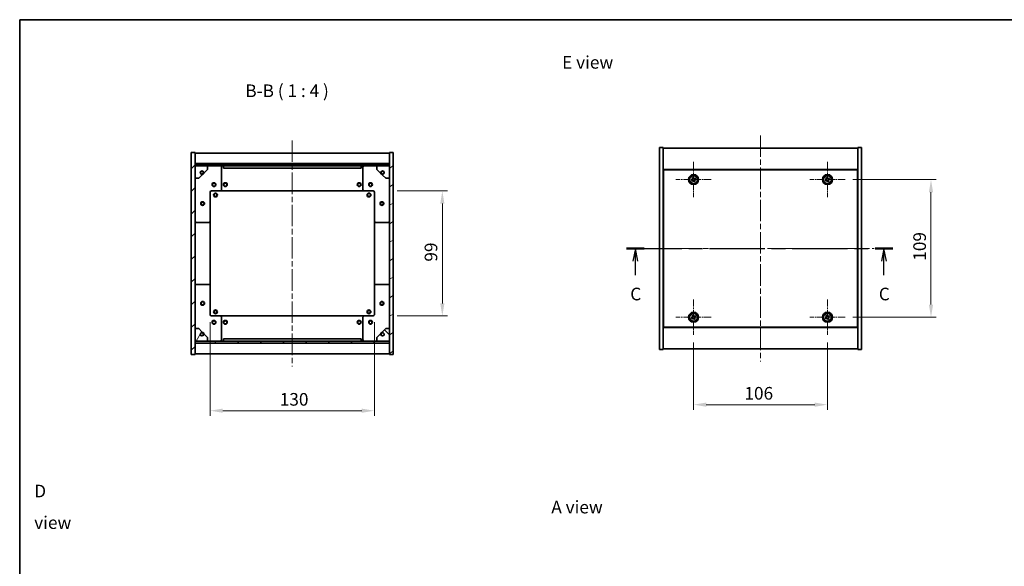
# Model space of a CAD drawing. Units: millimetres. Extents: x 43 to 6750, y 24 to 1148.
# Drawn here: x 1227 to 2006, y 715 to 1148 of the extents above; entities that cross this region are included whole.
import ezdxf

# ---------------------------------------------------------------- set-up
doc = ezdxf.new("R2010")
doc.units = ezdxf.units.MM
doc.header["$LTSCALE"] = 3
doc.linetypes.add('CHAIN', pattern=[0.3543, 0.2362, -0.0295, 0.0591, -0.0295])
doc.layers.get('Defpoints').update_dxf_attribs({"lineweight": 25})
for name, color, linetype, lineweight in [('Border (ISO)', 7, 'Continuous', 35), ('Dimension (ISO)', 7, 'Continuous', 18), ('Dimension (ISO) @ 1', 7, 'Continuous', 18), ('Section Line (ISO)', 7, 'CHAIN', 25), ('Symbol (ISO)', 7, 'Continuous', 18), ('Visible (ISO)', 7, 'Continuous', 35), ('Visible Narrow (ISO)', 7, 'Continuous', 25)]:
    doc.layers.add(name, color=color, linetype=linetype, lineweight=lineweight)
for name, color, linetype, lineweight, true_color in [('Center Mark (ISO)', 7, 'Continuous', 18, 0x80ffff), ('Centerline (ISO)', 7, 'Continuous', 18, 0x80ffff), ('Hatch (ISO)', 1, 'Continuous', 18, 0xff0000)]:
    doc.layers.add(name, color=color, linetype=linetype, lineweight=lineweight, true_color=true_color)
doc.styles.add('Note Text (TK)', font='txt')
doc.dimstyles.new('Default - Method 1b (TK)', dxfattribs={"dimscale": 3, "dimtxt": 2.5, "dimasz": 2.5, "dimexe": 1, "dimexo": 1.5, "dimgap": 1, "dimtad": 1, "dimtoh": 1, "dimrnd": 1e-08, "dimdsep": 46, "dimtxsty": 'Note Text (TK)', "dimcen": 0.09, "dimdle": 5, "dimclrd": 100, "dimclre": 100, "dimclrt": 7, "dimadec": 1, "dimazin": 1, "dimtfac": 1, "dimtmove": 0, "dimatfit": 3, "dimfxl": 0, "dimtolj": 1, "dimlwd": -1, "dimlwe": -1, "dimarcsym": 0})
pattern_1 = [(45, (1168.5, -8), (-8.98026, 8.98026), [])]
pattern_2 = [(135.0002, (1168.5, -8), (-8.98022, -8.98029), [])]

# ---------------------------------------------------------------- blocks, each defined once
blk = doc.blocks.new('図面枠 tk図枠')
at = {"layer": 'Border (ISO)'}
for q in [(405.5, 289), (14.5, 8)]:
    blk.add_line((14.5, 289), q, dxfattribs=at)
blk = doc.blocks.new('2dTransSection2')
at = {"layer": 'Section Line (ISO)', "linetype": 'CHAIN', "ltscale": 15.432192}
blk.add_line((134.65, 243.72), (187.33, 243.72), dxfattribs=at)
at = {"layer": 'Section Line (ISO)', "linetype": 'Continuous', "lineweight": 50}
for p, q in [((134.65, 243.72), (138.12, 243.72)), ((183.86, 243.72), (187.33, 243.72))]:
    blk.add_line(p, q, dxfattribs=at)
at = {"layer": 'Section Line (ISO)', "linetype": 'Continuous'}
for p, q in [((136.39, 243.72), (135.89, 241.22)), ((136.39, 241.22), (136.39, 243.72)), ((136.89, 241.22), (136.39, 243.72)), ((185.6, 243.72), (185.1, 241.22)), ((185.6, 241.22), (185.6, 243.72)), ((186.1, 241.22), (185.6, 243.72)), ((136.39, 238.43), (136.39, 241.22)), ((185.6, 238.43), (185.6, 241.22))]:
    blk.add_line(p, q, dxfattribs=at)
at = {"layer": 'Section Line (ISO)', "char_height": 2.5, "attachment_point": 7, "style": 'Note Text (TK)'}
for insert in [(135.37, 232.67), (184.58, 232.67)]:
    blk.add_mtext('C', dxfattribs=dict(at, insert=insert))
blk = doc.blocks.new('*D46')
at = {"layer": 'Defpoints', "color": 0, "transparency": 16777216}
for p in [(1760.13, 898.4), (1866.13, 898.4), (1866.13, 843.19)]:
    blk.add_point(p, dxfattribs=at)
at = {"layer": 'Dimension (ISO)', "color": 100, "transparency": 16777216}
for p, q in [((1760.13, 892.4), (1760.13, 839.19)), ((1866.13, 892.4), (1866.13, 839.19)), ((1770.13, 843.19), (1856.13, 843.19))]:
    blk.add_line(p, q, dxfattribs=at)
for points in [[(1770.13, 844.86), (1770.13, 841.52), (1760.13, 843.19)], [(1856.13, 844.86), (1856.13, 841.52), (1866.13, 843.19)]]:
    blk.add_solid(points, dxfattribs=at)
at = {"layer": 'Dimension (ISO)', "color": 7, "transparency": 16777216, "insert": (1800.39, 852.19), "char_height": 10, "attachment_point": 4, "style": 'Note Text (TK)'}
blk.add_mtext('\\A1;106', dxfattribs=at)
blk = doc.blocks.new('*D47')
at = {"layer": 'Defpoints', "color": 0, "transparency": 16777216}
for p in [(1880.13, 1021.4), (1880.13, 912.4), (1948.13, 912.4)]:
    blk.add_point(p, dxfattribs=at)
at = {"layer": 'Dimension (ISO)', "color": 100, "transparency": 16777216}
for p, q in [((1886.13, 1021.4), (1952.13, 1021.4)), ((1948.13, 1011.4), (1948.13, 922.4)), ((1886.13, 912.4), (1952.13, 912.4))]:
    blk.add_line(p, q, dxfattribs=at)
for points in [[(1946.47, 1011.4), (1949.8, 1011.4), (1948.13, 1021.4)], [(1946.47, 922.4), (1949.8, 922.4), (1948.13, 912.4)]]:
    blk.add_solid(points, dxfattribs=at)
at = {"layer": 'Dimension (ISO)', "color": 7, "transparency": 16777216, "insert": (1939.13, 957.15), "char_height": 10, "attachment_point": 4, "rotation": 90, "style": 'Note Text (TK)'}
blk.add_mtext('\\A1;109', dxfattribs=at)
blk = doc.blocks.new('*D48')
at = {"layer": 'Defpoints', "color": 0, "transparency": 16777216}
for p in [(1377.34, 914.41), (1507.34, 914.41), (1507.34, 838.41)]:
    blk.add_point(p, dxfattribs=at)
at = {"layer": 'Dimension (ISO)', "color": 100, "transparency": 16777216}
for p, q in [((1377.34, 908.41), (1377.34, 834.41)), ((1507.34, 908.41), (1507.34, 834.41)), ((1387.34, 838.41), (1497.34, 838.41))]:
    blk.add_line(p, q, dxfattribs=at)
for points in [[(1387.34, 840.08), (1387.34, 836.74), (1377.34, 838.41)], [(1497.34, 840.08), (1497.34, 836.74), (1507.34, 838.41)]]:
    blk.add_solid(points, dxfattribs=at)
at = {"layer": 'Dimension (ISO)', "color": 7, "transparency": 16777216, "insert": (1432.45, 847.41), "char_height": 10, "attachment_point": 4, "style": 'Note Text (TK)'}
blk.add_mtext('\\A1;130', dxfattribs=at)
blk = doc.blocks.new('*D49')
at = {"layer": 'Defpoints', "color": 0, "transparency": 16777216}
for p in [(1519.34, 1012.41), (1519.34, 913.41), (1561.18, 913.41)]:
    blk.add_point(p, dxfattribs=at)
at = {"layer": 'Dimension (ISO)', "color": 100, "transparency": 16777216}
for p, q in [((1525.34, 1012.41), (1565.18, 1012.41)), ((1561.18, 1002.41), (1561.18, 923.41)), ((1525.34, 913.41), (1565.18, 913.41))]:
    blk.add_line(p, q, dxfattribs=at)
for points in [[(1559.51, 1002.41), (1562.85, 1002.41), (1561.18, 1012.41)], [(1559.51, 923.41), (1562.85, 923.41), (1561.18, 913.41)]]:
    blk.add_solid(points, dxfattribs=at)
at = {"layer": 'Dimension (ISO)', "color": 7, "transparency": 16777216, "insert": (1552.18, 956.43), "char_height": 10, "attachment_point": 4, "rotation": 90, "style": 'Note Text (TK)'}
blk.add_mtext('\\A1;99', dxfattribs=at)

msp = doc.modelspace()

# ---------------------------------------------------------------- hatches: boundary and pattern name
at = {"layer": 'Hatch (ISO)'}
h = msp.add_hatch(dxfattribs=at)
h.set_pattern_fill('ANSI31', color=256, scale=101.6, style=0)
h.set_pattern_definition(pattern_1)
h.paths.add_polyline_path([(1362.3409, 882.9116), (1365.3409, 882.9116), (1365.3409, 891.8616), (1365.3409, 893.3616), (1365.3409, 893.4116), (1365.3409, 903.4116), (1365.3409, 1022.4116), (1365.3409, 1032.4116), (1365.3409, 1032.4616), (1365.3409, 1033.9616), (1365.3409, 1042.9116), (1362.3409, 1042.9116)])
h = msp.add_hatch(dxfattribs=at)
h.set_pattern_fill('ANSI31', color=256, scale=101.6, angle=-14.9999778, style=0)
h.set_pattern_definition([(30, (1168.5, -8), (-6.35, 10.99852), [])])
h.paths.add_polyline_path([(1522.3409, 1042.9116), (1519.3409, 1042.9116), (1519.3409, 1033.9616), (1519.3409, 1032.4616), (1519.3409, 1032.4116), (1519.3409, 1022.4116), (1519.3409, 903.4116), (1519.3409, 893.4116), (1519.3409, 893.3616), (1519.3409, 891.8616), (1519.3409, 882.9116), (1522.3409, 882.9116)])
h = msp.add_hatch(dxfattribs=at)
h.set_pattern_fill('ANSI31', color=256, scale=101.6, style=0)
h.set_pattern_definition(pattern_1)
h.paths.add_polyline_path([(1365.3409, 1033.9616), (1365.3409, 1032.4616), (1519.3409, 1032.4616), (1519.3409, 1033.9616)])
h = msp.add_hatch(dxfattribs=at)
h.set_pattern_fill('ANSI31', color=256, scale=101.6, angle=75.0001754, style=0)
h.set_pattern_definition([(120.0002, (1168.5, -8), (-10.9985, -6.35003), [])])
edge = h.paths.add_edge_path()
edge.add_line((1372.0909, 1026.9616), (1372.8909, 1026.9616))
edge.add_line((1372.8909, 1026.9616), (1375.3409, 1029.4116))
edge.add_line((1375.3409, 1029.4116), (1375.3409, 1032.4116))
edge.add_line((1375.3409, 1032.4116), (1365.3409, 1032.4116))
edge.add_line((1365.3409, 1032.4116), (1365.3409, 1022.4116))
edge.add_line((1365.3409, 1022.4116), (1368.3409, 1022.4116))
edge.add_line((1368.3409, 1022.4116), (1370.7909, 1024.8616))
edge.add_line((1370.7909, 1024.8616), (1370.7909, 1025.6616))
edge.add_ellipse((1370.7909, 1026.9616), major_axis=(0, -1.3), ratio=1, start_angle=90, end_angle=360, ccw=False)
h = msp.add_hatch(dxfattribs=at)
h.set_pattern_fill('ANSI31', color=256, scale=101.6, angle=105.0002455, style=0)
h.set_pattern_definition([(150.0002, (1168.5, -8), (-6.34995, -10.99855), [])])
edge = h.paths.add_edge_path()
edge.add_line((1511.7909, 1026.9616), (1512.5909, 1026.9616))
edge.add_ellipse((1513.8909, 1026.9616), major_axis=(-1.3, 0), ratio=1, start_angle=90, end_angle=360, ccw=False)
edge.add_line((1513.8909, 1025.6616), (1513.8909, 1024.8616))
edge.add_line((1513.8909, 1024.8616), (1516.3409, 1022.4116))
edge.add_line((1516.3409, 1022.4116), (1519.3409, 1022.4116))
edge.add_line((1519.3409, 1022.4116), (1519.3409, 1032.4116))
edge.add_line((1519.3409, 1032.4116), (1509.3409, 1032.4116))
edge.add_line((1509.3409, 1032.4116), (1509.3409, 1029.4116))
edge.add_line((1509.3409, 1029.4116), (1511.7909, 1026.9616))
h = msp.add_hatch(dxfattribs=at)
h.set_pattern_fill('ANSI31', color=256, scale=101.6, angle=14.9999778, style=0)
h.set_pattern_definition([(60, (1168.5, -8), (-10.99852, 6.35), [])])
edge = h.paths.add_edge_path()
edge.add_line((1372.8909, 898.8616), (1372.0909, 898.8616))
edge.add_ellipse((1370.7909, 898.8616), major_axis=(1.3, 0), ratio=1, start_angle=90, end_angle=360, ccw=False)
edge.add_line((1370.7909, 900.1616), (1370.7909, 900.9616))
edge.add_line((1370.7909, 900.9616), (1368.3409, 903.4116))
edge.add_line((1368.3409, 903.4116), (1365.3409, 903.4116))
edge.add_line((1365.3409, 903.4116), (1365.3409, 893.4116))
edge.add_line((1365.3409, 893.4116), (1375.3409, 893.4116))
edge.add_line((1375.3409, 893.4116), (1375.3409, 896.4116))
edge.add_line((1375.3409, 896.4116), (1372.8909, 898.8616))
h = msp.add_hatch(dxfattribs=at)
h.set_pattern_fill('ANSI31', color=256, scale=101.6, angle=90.0002105, style=0)
h.set_pattern_definition(pattern_2)
edge = h.paths.add_edge_path()
edge.add_line((1512.5909, 898.8616), (1511.7909, 898.8616))
edge.add_line((1511.7909, 898.8616), (1509.3409, 896.4116))
edge.add_line((1509.3409, 896.4116), (1509.3409, 893.4116))
edge.add_line((1509.3409, 893.4116), (1519.3409, 893.4116))
edge.add_line((1519.3409, 893.4116), (1519.3409, 903.4116))
edge.add_line((1519.3409, 903.4116), (1516.3409, 903.4116))
edge.add_line((1516.3409, 903.4116), (1513.8909, 900.9616))
edge.add_line((1513.8909, 900.9616), (1513.8909, 900.1616))
edge.add_ellipse((1513.8909, 898.8616), major_axis=(0, 1.3), ratio=1, start_angle=90, end_angle=360, ccw=False)
h = msp.add_hatch(dxfattribs=at)
h.set_pattern_fill('ANSI31', color=256, scale=101.6, angle=90.0002105, style=0)
h.set_pattern_definition(pattern_2)
h.paths.add_polyline_path([(1365.3409, 893.3616), (1365.3409, 891.8616), (1519.3409, 891.8616), (1519.3409, 893.3616)])

# ---------------------------------------------------------------- linework, layer by layer
at = {"layer": 'Center Mark (ISO)', "linetype": 'CHAIN', "ltscale": 7.778352}
for p, q in [((1760.1294, 1035.396), (1760.1294, 1007.396)), ((1866.1294, 1035.396), (1866.1294, 1007.396)), ((1774.1294, 1021.396), (1746.1294, 1021.396)), ((1880.1294, 1021.396), (1852.1294, 1021.396)), ((1760.1294, 926.396), (1760.1294, 898.396)), ((1866.1294, 926.396), (1866.1294, 898.396)), ((1774.1294, 912.396), (1746.1294, 912.396)), ((1880.1294, 912.396), (1852.1294, 912.396))]:
    msp.add_line(p, q, dxfattribs=at)
at = {"layer": 'Centerline (ISO)', "linetype": 'CHAIN', "ltscale": 23.990969}
for p, q in [((1813.1294, 1056.396), (1813.1294, 877.396)), ((1442.3409, 1052.4116), (1442.3409, 873.4116)), ((1723.1294, 966.896), (1903.1294, 966.896))]:
    msp.add_line(p, q, dxfattribs=at)
at = {"layer": 'Visible (ISO)'}
for p, q in [((1733.1294, 1046.896), (1736.1294, 1046.896)), ((1733.1294, 886.896), (1733.1294, 1046.896)), ((1736.1294, 886.896), (1736.1294, 1046.896)), ((1736.1294, 1046.396), (1890.1294, 1046.396)), ((1893.1294, 1046.896), (1890.1294, 1046.896)), ((1890.1294, 1046.896), (1890.1294, 886.896)), ((1893.1294, 1046.896), (1893.1294, 886.896)), ((1365.3409, 1042.9116), (1362.3409, 1042.9116)), ((1362.3409, 1042.9116), (1362.3409, 882.9116)), ((1365.3409, 882.9116), (1365.3409, 1042.9116)), ((1365.3409, 1042.4116), (1519.3409, 1042.4116)), ((1522.3409, 1042.9116), (1519.3409, 1042.9116)), ((1519.3409, 1042.9116), (1519.3409, 882.9116)), ((1522.3409, 882.9116), (1522.3409, 1042.9116)), ((1365.3409, 1034.0116), (1519.3409, 1034.0116)), ((1365.3409, 1033.9616), (1365.3409, 1032.4616)), ((1519.3409, 1033.9616), (1365.3409, 1033.9616)), ((1365.3409, 1032.4616), (1519.3409, 1032.4616)), ((1375.3409, 1032.4116), (1365.3409, 1032.4116)), ((1365.3409, 1032.4116), (1365.3409, 1022.4116)), ((1372.8909, 1026.9616), (1375.3409, 1029.4116)), ((1375.3409, 1032.4116), (1385.3409, 1032.4116)), ((1375.3409, 1029.4116), (1375.3409, 1032.4116)), ((1385.3409, 1032.4116), (1387.8409, 1032.4116)), ((1386.3409, 1031.4116), (1386.3409, 1013.4116)), ((1387.8409, 1032.4116), (1387.8409, 1030.4116)), ((1496.8409, 1032.4116), (1387.8409, 1032.4116)), ((1387.8409, 1030.4116), (1496.8409, 1030.4116)), ((1496.8409, 1030.4116), (1496.8409, 1032.4116)), ((1496.8409, 1032.4116), (1499.3409, 1032.4116)), ((1498.3409, 1013.4116), (1498.3409, 1031.4116)), ((1499.3409, 1032.4116), (1509.3409, 1032.4116)), ((1519.3409, 1032.4116), (1509.3409, 1032.4116)), ((1509.3409, 1032.4116), (1509.3409, 1029.4116)), ((1509.3409, 1029.4116), (1511.7909, 1026.9616)), ((1519.3409, 1032.4616), (1519.3409, 1033.9616)), ((1519.3409, 1022.4116), (1519.3409, 1032.4116)), ((1890.1294, 1029.396), (1736.1294, 1029.396)), ((1365.3409, 1022.4116), (1368.3409, 1022.4116)), ((1368.3409, 1022.4116), (1370.7909, 1024.8616)), ((1370.7909, 1024.8616), (1370.7909, 1025.6616)), ((1372.0909, 1026.9616), (1372.8909, 1026.9616)), ((1511.7909, 1026.9616), (1512.5909, 1026.9616)), ((1513.8909, 1025.6616), (1513.8909, 1024.8616)), ((1513.8909, 1024.8616), (1516.3409, 1022.4116)), ((1516.3409, 1022.4116), (1519.3409, 1022.4116)), ((1889.8794, 1029.146), (1736.3794, 1029.146)), ((1736.3794, 1029.146), (1736.3794, 904.646)), ((1759.4466, 1023.1548), (1758.8227, 1022.7569)), ((1758.8227, 1022.7569), (1759.2206, 1022.1329)), ((1759.8445, 1022.5309), (1759.4466, 1023.1548)), ((1761.4902, 1022.7028), (1760.8663, 1022.3049)), ((1761.2642, 1021.6809), (1761.8881, 1022.0789)), ((1761.8881, 1022.0789), (1761.4902, 1022.7028)), ((1865.4466, 1023.1548), (1864.8227, 1022.7569)), ((1864.8227, 1022.7569), (1865.2206, 1022.1329)), ((1865.8445, 1022.5309), (1865.4466, 1023.1548)), ((1867.4902, 1022.7028), (1866.8663, 1022.3049)), ((1867.2642, 1021.6809), (1867.8881, 1022.0789)), ((1867.8881, 1022.0789), (1867.4902, 1022.7028)), ((1889.8794, 904.646), (1889.8794, 1029.146)), ((1736.3794, 1016.396), (1736.1294, 1016.396)), ((1736.1294, 1015.896), (1736.3794, 1015.896)), ((1758.9946, 1021.1111), (1758.3707, 1020.7132)), ((1758.3707, 1020.7132), (1758.7686, 1020.0893)), ((1758.7686, 1020.0893), (1759.3925, 1020.4872)), ((1760.4143, 1020.2612), (1760.8122, 1019.6373)), ((1760.8122, 1019.6373), (1761.4361, 1020.0352)), ((1761.4361, 1020.0352), (1761.0382, 1020.6591)), ((1864.9946, 1021.1111), (1864.3707, 1020.7132)), ((1864.3707, 1020.7132), (1864.7686, 1020.0893)), ((1864.7686, 1020.0893), (1865.3925, 1020.4872)), ((1866.4143, 1020.2612), (1866.8122, 1019.6373)), ((1866.8122, 1019.6373), (1867.4361, 1020.0352)), ((1867.4361, 1020.0352), (1867.0382, 1020.6591)), ((1890.1294, 1016.396), (1889.8794, 1016.396)), ((1890.1294, 1015.896), (1889.8794, 1015.896)), ((1377.3409, 1011.4116), (1377.3409, 988.4116)), ((1385.3409, 1012.4116), (1378.3409, 1012.4116)), ((1385.3409, 1012.4116), (1499.3409, 1012.4116)), ((1506.3409, 1012.4116), (1499.3409, 1012.4116)), ((1507.3409, 988.4116), (1507.3409, 1011.4116)), ((1376.3409, 987.4116), (1366.3409, 987.4116)), ((1377.3409, 937.4116), (1377.3409, 988.4116)), ((1507.3409, 988.4116), (1507.3409, 937.4116)), ((1518.3409, 987.4116), (1508.3409, 987.4116)), ((1366.3409, 938.4116), (1376.3409, 938.4116)), ((1377.3409, 937.4116), (1377.3409, 914.4116)), ((1507.3409, 914.4116), (1507.3409, 937.4116)), ((1508.3409, 938.4116), (1518.3409, 938.4116)), ((1378.3409, 913.4116), (1385.3409, 913.4116)), ((1499.3409, 913.4116), (1385.3409, 913.4116)), ((1386.3409, 912.4116), (1386.3409, 894.4116)), ((1498.3409, 894.4116), (1498.3409, 912.4116)), ((1499.3409, 913.4116), (1506.3409, 913.4116)), ((1736.1294, 917.896), (1736.3794, 917.896)), ((1736.1294, 917.396), (1736.3794, 917.396)), ((1759.4466, 914.1548), (1758.8227, 913.7569)), ((1758.8227, 913.7569), (1759.2206, 913.1329)), ((1759.8445, 913.5309), (1759.4466, 914.1548)), ((1761.4902, 913.7028), (1760.8663, 913.3049)), ((1761.2642, 912.6809), (1761.8881, 913.0789)), ((1761.8881, 913.0789), (1761.4902, 913.7028)), ((1865.4466, 914.1548), (1864.8227, 913.7569)), ((1864.8227, 913.7569), (1865.2206, 913.1329)), ((1865.8445, 913.5309), (1865.4466, 914.1548)), ((1867.4902, 913.7028), (1866.8663, 913.3049)), ((1867.2642, 912.6809), (1867.8881, 913.0789)), ((1867.8881, 913.0789), (1867.4902, 913.7028)), ((1890.1294, 917.896), (1889.8794, 917.896)), ((1889.8794, 917.396), (1890.1294, 917.396)), ((1736.3794, 904.646), (1889.8794, 904.646)), ((1758.9946, 912.1111), (1758.3707, 911.7132)), ((1758.3707, 911.7132), (1758.7686, 911.0893)), ((1758.7686, 911.0893), (1759.3925, 911.4872)), ((1760.4143, 911.2612), (1760.8122, 910.6373)), ((1760.8122, 910.6373), (1761.4361, 911.0352)), ((1761.4361, 911.0352), (1761.0382, 911.6591)), ((1864.9946, 912.1111), (1864.3707, 911.7132)), ((1864.3707, 911.7132), (1864.7686, 911.0893)), ((1864.7686, 911.0893), (1865.3925, 911.4872)), ((1866.4143, 911.2612), (1866.8122, 910.6373)), ((1866.8122, 910.6373), (1867.4361, 911.0352)), ((1867.4361, 911.0352), (1867.0382, 911.6591)), ((1368.3409, 903.4116), (1365.3409, 903.4116)), ((1365.3409, 903.4116), (1365.3409, 893.4116)), ((1370.7909, 900.9616), (1368.3409, 903.4116)), ((1370.7909, 900.1616), (1370.7909, 900.9616)), ((1372.8909, 898.8616), (1372.0909, 898.8616)), ((1375.3409, 896.4116), (1372.8909, 898.8616)), ((1511.7909, 898.8616), (1509.3409, 896.4116)), ((1512.5909, 898.8616), (1511.7909, 898.8616)), ((1516.3409, 903.4116), (1513.8909, 900.9616)), ((1513.8909, 900.9616), (1513.8909, 900.1616)), ((1519.3409, 903.4116), (1516.3409, 903.4116)), ((1519.3409, 893.4116), (1519.3409, 903.4116)), ((1736.1294, 904.396), (1890.1294, 904.396)), ((1365.3409, 893.4116), (1375.3409, 893.4116)), ((1365.3409, 893.3616), (1365.3409, 891.8616)), ((1519.3409, 893.3616), (1365.3409, 893.3616)), ((1365.3409, 891.8616), (1519.3409, 891.8616)), ((1519.3409, 891.8116), (1365.3409, 891.8116)), ((1375.3409, 893.4116), (1375.3409, 896.4116)), ((1385.3409, 893.4116), (1375.3409, 893.4116)), ((1387.8409, 893.4116), (1385.3409, 893.4116)), ((1496.8409, 895.4116), (1387.8409, 895.4116)), ((1387.8409, 895.4116), (1387.8409, 893.4116)), ((1387.8409, 893.4116), (1496.8409, 893.4116)), ((1496.8409, 893.4116), (1496.8409, 895.4116)), ((1499.3409, 893.4116), (1496.8409, 893.4116)), ((1509.3409, 893.4116), (1499.3409, 893.4116)), ((1509.3409, 896.4116), (1509.3409, 893.4116)), ((1509.3409, 893.4116), (1519.3409, 893.4116)), ((1519.3409, 891.8616), (1519.3409, 893.3616)), ((1362.3409, 882.9116), (1365.3409, 882.9116)), ((1519.3409, 883.4116), (1365.3409, 883.4116)), ((1519.3409, 882.9116), (1522.3409, 882.9116)), ((1733.1294, 886.896), (1736.1294, 886.896)), ((1890.1294, 887.396), (1736.1294, 887.396)), ((1893.1294, 886.896), (1890.1294, 886.896))]:
    msp.add_line(p, q, dxfattribs=at)
for centre, radius in [((1370.7909, 1026.9616), 1.1933), ((1513.8909, 1026.9616), 1.1933), ((1760.1294, 1021.396), 4), ((1760.1294, 1021.396), 3.15), ((1866.1294, 1021.396), 4), ((1866.1294, 1021.396), 3.15), ((1380.3409, 1017.4116), 1.5), ((1380.3409, 1017.4116), 1.1933), ((1389.3409, 1017.4116), 1.5), ((1389.3409, 1017.4116), 1.25), ((1495.3409, 1017.4116), 1.5), ((1495.3409, 1017.4116), 1.25), ((1504.3409, 1017.4116), 1.5), ((1504.3409, 1017.4116), 1.1933), ((1381.5909, 1009.1616), 1.5), ((1381.5909, 1009.1616), 1.1933), ((1503.0909, 1009.1616), 1.5), ((1503.0909, 1009.1616), 1.1933), ((1371.3409, 1002.4116), 1.5), ((1371.3409, 1002.4116), 1.1933), ((1513.3409, 1002.4116), 1.5), ((1513.3409, 1002.4116), 1.1933), ((1371.3409, 923.4116), 1.5), ((1371.3409, 923.4116), 1.1933), ((1513.3409, 923.4116), 1.5), ((1513.3409, 923.4116), 1.1933), ((1381.5909, 916.6616), 1.5), ((1381.5909, 916.6616), 1.1933), ((1503.0909, 916.6616), 1.5), ((1503.0909, 916.6616), 1.1933), ((1760.1294, 912.396), 4), ((1760.1294, 912.396), 3.15), ((1866.1294, 912.396), 4), ((1866.1294, 912.396), 3.15), ((1380.3409, 908.4116), 1.5), ((1380.3409, 908.4116), 1.1933), ((1389.3409, 908.4116), 1.5), ((1389.3409, 908.4116), 1.25), ((1495.3409, 908.4116), 1.5), ((1495.3409, 908.4116), 1.25), ((1504.3409, 908.4116), 1.5), ((1504.3409, 908.4116), 1.1933), ((1370.7909, 898.8616), 1.1933), ((1513.8909, 898.8616), 1.1933)]:
    msp.add_circle(centre, radius, dxfattribs=at)
for centre, radius, start, end in [((1385.3409, 1031.4116), 1, 0, 90), ((1499.3409, 1031.4116), 1, 90, 180), ((1370.7909, 1026.9616), 1.3, 0, 270), ((1370.7909, 1026.9616), 1.5, 270, 0), ((1370.7909, 1026.9616), 1.6, 270, 0), ((1513.8909, 1026.9616), 1.6, 180, 270), ((1513.8909, 1026.9616), 1.5, 180, 270), ((1513.8909, 1026.9616), 1.3, 270, 180), ((1378.3409, 1011.4116), 1, 90, 180), ((1385.3409, 1013.4116), 1, 270, 0), ((1499.3409, 1013.4116), 1, 180, 270), ((1506.3409, 1011.4116), 1, 0, 90), ((1366.3409, 988.4116), 1, 180, 270), ((1376.3409, 988.4116), 1, 270, 0), ((1508.3409, 988.4116), 1, 180, 270), ((1518.3409, 988.4116), 1, 270, 0), ((1366.3409, 937.4116), 1, 90, 180), ((1376.3409, 937.4116), 1, 0, 90), ((1508.3409, 937.4116), 1, 90, 180), ((1518.3409, 937.4116), 1, 0, 90), ((1378.3409, 914.4116), 1, 180, 270), ((1385.3409, 912.4116), 1, 0, 90), ((1499.3409, 912.4116), 1, 90, 180), ((1506.3409, 914.4116), 1, 270, 0), ((1370.7909, 898.8616), 1.3, 90, 0), ((1370.7909, 898.8616), 1.6, 0, 90), ((1370.7909, 898.8616), 1.5, 0, 90), ((1513.8909, 898.8616), 1.6, 90, 180), ((1513.8909, 898.8616), 1.5, 90, 180), ((1513.8909, 898.8616), 1.3, 180, 90), ((1385.3409, 894.4116), 1, 270, 0), ((1499.3409, 894.4116), 1, 180, 270)]:
    msp.add_arc(centre, radius, start, end, dxfattribs=at)
for points, knots in [([(1758.9946, 1021.1111), (1759.0725, 1021.1608), (1759.146, 1021.2295), (1759.2593, 1021.3912), (1759.2991, 1021.4841), (1759.3393, 1021.6663), (1759.3425, 1021.7674), (1759.308, 1021.9617), (1759.2703, 1022.055), (1759.2206, 1022.1329)], [0.113199271, 0.113199271, 0.113199271, 0.113199271, 0.141183811, 0.141183811, 0.169168352, 0.169168352, 0.197152892, 0.197152892, 0.225137433, 0.225137433, 0.225137433, 0.225137433]), ([(1759.8445, 1022.5309), (1759.8942, 1022.4529), (1759.9629, 1022.3794), (1760.1246, 1022.2661), (1760.2175, 1022.2264), (1760.3997, 1022.1861), (1760.5007, 1022.1829), (1760.6951, 1022.2175), (1760.7884, 1022.2552), (1760.8663, 1022.3049)], [0, 0, 0, 0, 0.027984541, 0.027984541, 0.055969081, 0.055969081, 0.083953622, 0.083953622, 0.111938162, 0.111938162, 0.111938162, 0.111938162]), ([(1761.2642, 1021.6809), (1761.1863, 1021.6313), (1761.1128, 1021.5625), (1760.9995, 1021.4009), (1760.9597, 1021.3079), (1760.9194, 1021.1258), (1760.9163, 1021.0247), (1760.9508, 1020.8304), (1760.9885, 1020.737), (1761.0382, 1020.6591)], [0.338363496, 0.338363496, 0.338363496, 0.338363496, 0.366348036, 0.366348036, 0.394332577, 0.394332577, 0.422317117, 0.422317117, 0.450301658, 0.450301658, 0.450301658, 0.450301658]), ([(1864.9946, 1021.1111), (1865.0725, 1021.1608), (1865.146, 1021.2295), (1865.2593, 1021.3912), (1865.2991, 1021.4841), (1865.3393, 1021.6663), (1865.3425, 1021.7674), (1865.308, 1021.9617), (1865.2703, 1022.055), (1865.2206, 1022.1329)], [0.113199271, 0.113199271, 0.113199271, 0.113199271, 0.141183811, 0.141183811, 0.169168352, 0.169168352, 0.197152892, 0.197152892, 0.225137433, 0.225137433, 0.225137433, 0.225137433]), ([(1865.8445, 1022.5309), (1865.8942, 1022.4529), (1865.9629, 1022.3794), (1866.1246, 1022.2661), (1866.2175, 1022.2264), (1866.3997, 1022.1861), (1866.5007, 1022.1829), (1866.6951, 1022.2175), (1866.7884, 1022.2552), (1866.8663, 1022.3049)], [0, 0, 0, 0, 0.027984541, 0.027984541, 0.055969081, 0.055969081, 0.083953622, 0.083953622, 0.111938162, 0.111938162, 0.111938162, 0.111938162]), ([(1867.2642, 1021.6809), (1867.1863, 1021.6313), (1867.1128, 1021.5625), (1866.9995, 1021.4009), (1866.9597, 1021.3079), (1866.9194, 1021.1258), (1866.9163, 1021.0247), (1866.9508, 1020.8304), (1866.9885, 1020.737), (1867.0382, 1020.6591)], [0.338363496, 0.338363496, 0.338363496, 0.338363496, 0.366348036, 0.366348036, 0.394332577, 0.394332577, 0.422317117, 0.422317117, 0.450301658, 0.450301658, 0.450301658, 0.450301658]), ([(1760.4143, 1020.2612), (1760.3646, 1020.3391), (1760.2959, 1020.4127), (1760.1342, 1020.526), (1760.0413, 1020.5657), (1759.8591, 1020.606), (1759.7581, 1020.6092), (1759.5637, 1020.5746), (1759.4704, 1020.5369), (1759.3925, 1020.4872)], [0.225164225, 0.225164225, 0.225164225, 0.225164225, 0.253148765, 0.253148765, 0.281133306, 0.281133306, 0.309117846, 0.309117846, 0.337102387, 0.337102387, 0.337102387, 0.337102387]), ([(1866.4143, 1020.2612), (1866.3646, 1020.3391), (1866.2959, 1020.4127), (1866.1342, 1020.526), (1866.0413, 1020.5657), (1865.8591, 1020.606), (1865.7581, 1020.6092), (1865.5637, 1020.5746), (1865.4704, 1020.5369), (1865.3925, 1020.4872)], [0.225164225, 0.225164225, 0.225164225, 0.225164225, 0.253148765, 0.253148765, 0.281133306, 0.281133306, 0.309117846, 0.309117846, 0.337102387, 0.337102387, 0.337102387, 0.337102387]), ([(1758.9946, 912.1111), (1759.0725, 912.1608), (1759.146, 912.2295), (1759.2593, 912.3912), (1759.2991, 912.4841), (1759.3393, 912.6663), (1759.3425, 912.7674), (1759.308, 912.9617), (1759.2703, 913.055), (1759.2206, 913.1329)], [0.113199271, 0.113199271, 0.113199271, 0.113199271, 0.141183811, 0.141183811, 0.169168352, 0.169168352, 0.197152892, 0.197152892, 0.225137433, 0.225137433, 0.225137433, 0.225137433]), ([(1759.8445, 913.5309), (1759.8942, 913.4529), (1759.9629, 913.3794), (1760.1246, 913.2661), (1760.2175, 913.2264), (1760.3997, 913.1861), (1760.5007, 913.1829), (1760.6951, 913.2175), (1760.7884, 913.2552), (1760.8663, 913.3049)], [0, 0, 0, 0, 0.027984541, 0.027984541, 0.055969081, 0.055969081, 0.083953622, 0.083953622, 0.111938162, 0.111938162, 0.111938162, 0.111938162]), ([(1761.2642, 912.6809), (1761.1863, 912.6313), (1761.1128, 912.5625), (1760.9995, 912.4009), (1760.9597, 912.3079), (1760.9194, 912.1258), (1760.9163, 912.0247), (1760.9508, 911.8304), (1760.9885, 911.737), (1761.0382, 911.6591)], [0.338363496, 0.338363496, 0.338363496, 0.338363496, 0.366348036, 0.366348036, 0.394332577, 0.394332577, 0.422317117, 0.422317117, 0.450301658, 0.450301658, 0.450301658, 0.450301658]), ([(1864.9946, 912.1111), (1865.0725, 912.1608), (1865.146, 912.2295), (1865.2593, 912.3912), (1865.2991, 912.4841), (1865.3393, 912.6663), (1865.3425, 912.7674), (1865.308, 912.9617), (1865.2703, 913.055), (1865.2206, 913.1329)], [0.113199271, 0.113199271, 0.113199271, 0.113199271, 0.141183811, 0.141183811, 0.169168352, 0.169168352, 0.197152892, 0.197152892, 0.225137433, 0.225137433, 0.225137433, 0.225137433]), ([(1865.8445, 913.5309), (1865.8942, 913.4529), (1865.9629, 913.3794), (1866.1246, 913.2661), (1866.2175, 913.2264), (1866.3997, 913.1861), (1866.5007, 913.1829), (1866.6951, 913.2175), (1866.7884, 913.2552), (1866.8663, 913.3049)], [0, 0, 0, 0, 0.027984541, 0.027984541, 0.055969081, 0.055969081, 0.083953622, 0.083953622, 0.111938162, 0.111938162, 0.111938162, 0.111938162]), ([(1867.2642, 912.6809), (1867.1863, 912.6313), (1867.1128, 912.5625), (1866.9995, 912.4009), (1866.9597, 912.3079), (1866.9194, 912.1258), (1866.9163, 912.0247), (1866.9508, 911.8304), (1866.9885, 911.737), (1867.0382, 911.6591)], [0.338363496, 0.338363496, 0.338363496, 0.338363496, 0.366348036, 0.366348036, 0.394332577, 0.394332577, 0.422317117, 0.422317117, 0.450301658, 0.450301658, 0.450301658, 0.450301658]), ([(1760.4143, 911.2612), (1760.3646, 911.3391), (1760.2959, 911.4127), (1760.1342, 911.526), (1760.0413, 911.5657), (1759.8591, 911.606), (1759.7581, 911.6092), (1759.5637, 911.5746), (1759.4704, 911.5369), (1759.3925, 911.4872)], [0.225164225, 0.225164225, 0.225164225, 0.225164225, 0.253148765, 0.253148765, 0.281133306, 0.281133306, 0.309117846, 0.309117846, 0.337102387, 0.337102387, 0.337102387, 0.337102387]), ([(1866.4143, 911.2612), (1866.3646, 911.3391), (1866.2959, 911.4127), (1866.1342, 911.526), (1866.0413, 911.5657), (1865.8591, 911.606), (1865.7581, 911.6092), (1865.5637, 911.5746), (1865.4704, 911.5369), (1865.3925, 911.4872)], [0.225164225, 0.225164225, 0.225164225, 0.225164225, 0.253148765, 0.253148765, 0.281133306, 0.281133306, 0.309117846, 0.309117846, 0.337102387, 0.337102387, 0.337102387, 0.337102387])]:
    msp.add_open_spline(points, degree=3, knots=knots, dxfattribs=at)
at = {"layer": 'Visible Narrow (ISO)'}
for centre in [(1760.1294, 1021.396), (1866.1294, 1021.396), (1760.1294, 912.396), (1866.1294, 912.396)]:
    msp.add_circle(centre, 3.0575, dxfattribs=at)

# ---------------------------------------------------------------- block references
at = {"xscale": 4, "yscale": 4, "zscale": 4}
msp.add_blockref('図面枠 tk図枠', (1168.5, -8), dxfattribs=at)
at = {"layer": 'Section Line (ISO)', "xscale": 4, "yscale": 4, "zscale": 4}
msp.add_blockref('2dTransSection2', (1168.5, -8), dxfattribs=at)

# ---------------------------------------------------------------- texts
at = {"layer": 'Symbol (ISO)', "color": 7, "char_height": 10, "attachment_point": 4, "line_spacing_factor": 1.5, "style": 'Note Text (TK)'}
for s, insert, width in [('{\\fＭＳ Ｐゴシック|b0|i0;E view}', (1656.0527, 1114.2515), 42.817993), ('{\\fＭＳ Ｐゴシック|b0|i0;D view}', (1238.0052, 762.3005), 41.754384), ('{\\fＭＳ Ｐゴシック|b0|i0;A view}', (1647.4772, 762.1038), 41.520467)]:
    msp.add_mtext(s, dxfattribs=dict(at, insert=insert, width=width))
at = {"layer": 'Symbol (ISO)', "color": 7, "insert": (1405.1833, 1083.5866), "char_height": 10, "attachment_point": 7, "style": 'Note Text (TK)'}
msp.add_mtext('B-B ( 1 : 4 )', dxfattribs=at)

# ---------------------------------------------------------------- dimensions: what is measured, and where the dimension line sits
at = {"layer": 'Dimension (ISO) @ 1', "color": 100, "true_color": 0x00ff3f}
for base, p1, p2, angle, picture, middle in [((1948.1349, 912.396), (1880.1294, 1021.396), (1880.1294, 912.396), 90, '*D47', (1948.1349, 966.896)), ((1561.1792, 913.4116), (1519.3409, 1012.4116), (1519.3409, 913.4116), 270, '*D49', (1561.1792, 962.9116)), ((1507.3409, 838.4116), (1377.3409, 914.4116), (1507.3409, 914.4116), 180, '*D48', (1442.3409, 838.4116)), ((1866.1294, 843.1891), (1760.1294, 898.396), (1866.1294, 898.396), 180, '*D46', (1810.1327, 843.1891))]:
    dim = msp.add_linear_dim(base=base, p1=p1, p2=p2, angle=angle, dimstyle='Default - Method 1b (TK)', override={"dimscale": 1, "dimtxt": 10, "dimasz": 10, "dimexe": 4, "dimexo": 6, "dimgap": 4, "dimtoh": 0, "dimdec": 2, "dimcen": 0.36, "dimtol": 0, "dimlim": 0, "dimtp": 0, "dimtm": 0, "dimtdec": 2, "dimtix": 0, "dimtofl": 0, "dimtmove": 0, "dimatfit": 1}, dxfattribs=at)
    dim.commit()
    dim.dimension.update_dxf_attribs({"geometry": picture, "text_midpoint": middle, "dimtype": 128})

doc.saveas('drawing.dxf')
